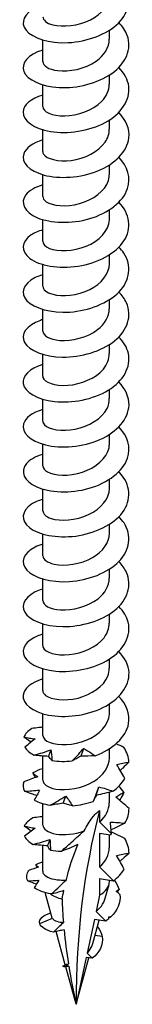
# Model space of a CAD drawing. Units: millimetres. Extents: x -21 to 50, y -257 to 0.
# Drawn here: x 43 to 48, y -257 to -210 of the extents above; entities that cross this region are included whole.
import ezdxf

# ---------------------------------------------------------------- set-up
doc = ezdxf.new("R2010")
doc.units = ezdxf.units.MM

# ---------------------------------------------------------------- blocks, each defined once
blk = doc.blocks.new('TTZNFS50x120-ISO')
for p, q in [((1.575, -3.373), (1.575, -2.947)), ((-1.575, -4.435), (-1.575, -3.407)), ((1.575, -5.496), (1.575, -5.07)), ((-1.575, -6.558), (-1.575, -5.53)), ((1.575, -7.619), (1.575, -7.193)), ((-1.575, -8.681), (-1.575, -7.653)), ((1.575, -9.742), (1.575, -9.315)), ((-1.575, -10.804), (-1.575, -9.776)), ((1.575, -11.865), (1.575, -11.438)), ((-1.575, -12.926), (-1.575, -11.899)), ((1.575, -13.988), (1.575, -13.561)), ((-1.575, -15.049), (-1.575, -14.022)), ((1.575, -16.111), (1.575, -15.684)), ((-1.575, -17.172), (-1.575, -16.145)), ((1.575, -18.234), (1.575, -17.807)), ((-1.575, -19.295), (-1.575, -18.268)), ((1.575, -20.357), (1.575, -19.93)), ((-1.575, -21.418), (-1.575, -20.39)), ((1.575, -22.479), (1.575, -22.053)), ((-1.575, -23.541), (-1.575, -22.513)), ((1.575, -24.602), (1.575, -24.176)), ((-1.575, -25.664), (-1.575, -24.636)), ((1.575, -26.725), (1.575, -26.299)), ((-1.575, -27.787), (-1.575, -26.759)), ((1.575, -28.848), (1.575, -28.421)), ((-1.575, -29.91), (-1.575, -28.882)), ((1.575, -30.971), (1.575, -30.544)), ((-1.575, -32.032), (-1.575, -31.005)), ((1.575, -33.094), (1.575, -32.667)), ((-1.575, -34.155), (-1.575, -33.128)), ((1.575, -35.217), (1.575, -34.79)), ((-1.575, -36.278), (-1.575, -35.251)), ((1.575, -37.34), (1.575, -36.913)), ((-1.575, -38.401), (-1.575, -37.252)), ((1.575, -39.463), (1.575, -38.963)), ((-1.575, -40.524), (-1.575, -39.496)), ((1.114, -39.833), (1.114, -40.371)), ((1.114, -40.371), (1.668, -40.924)), ((1.114, -40.921), (1.114, -42.494)), ((1.624, -41.001), (1.114, -40.921)), ((1.575, -41.585), (1.575, -40.993)), ((-1.575, -42.698), (-1.575, -41.483)), ((1.768, -43.146), (1.114, -42.494)), ((1.114, -43.044), (1.114, -43.83)), ((1.114, -43.044), (1.768, -43.146)), ((1.575, -43.187), (1.575, -43.116)), ((-1.12, -44.914), (-1.451, -43.711)), ((1.38, -43.967), (1.556, -43.33)), ((1.114, -43.83), (0.947, -44.603)), ((0.947, -44.603), (1.405, -45.06)), ((-1.717, -45.165), (-1.118, -44.921)), ((0.866, -44.975), (0.522, -46.571)), ((0.79, -46.112), (1.093, -45.011)), ((1.405, -45.06), (0.866, -44.975)), ((-0.513, -47.123), (-0.944, -45.554)), ((1.232, -45.782), (0.893, -45.738)), ((0.479, -46.768), (0, -48.988)), ((0, -48.988), (0.605, -46.788)), ((0.764, -46.813), (0.479, -46.768)), ((0.522, -46.571), (0.764, -46.813)), ((0, -48.988), (-0.487, -47.218))]:
    blk.add_line(p, q)
for centre, major_axis, start_param, end_param in [((32.882, -67.972), (-23.251, 40.272), 0.52439, 0.785398), ((0, -43.187), (1.575, 0), 5.497787, 6.283185), ((0, -43.187), (1.575, 0), 3.835222, 4.280934)]:
    blk.add_ellipse(centre, major_axis=major_axis, ratio=0.57735, start_param=start_param, end_param=end_param)
for points, knots in [([(-1.574, -1.768), (-1.677, -1.797), (-1.773, -1.831), (-1.862, -1.87), (-2.456, -2.133), (-2.654, -2.586), (-2.359, -2.951), (-2.059, -3.322), (-1.262, -3.579), (-0.367, -3.534), (0.518, -3.489), (1.459, -3.145), (1.997, -2.612), (2.54, -2.074), (2.647, -1.361), (2.265, -0.767), (2.141, -0.575), (1.969, -0.396), (1.762, -0.238)], [116.135083, 116.135083, 116.135083, 116.135083, 116.293508, 116.293508, 116.293508, 117.36215, 117.36215, 117.36215, 118.447945, 118.447945, 118.447945, 119.52051, 119.52051, 119.52051, 120.602941, 120.602941, 120.602941, 120.953366, 120.953366, 120.953366, 120.953366]), ([(-1.567, -2.311), (-1.563, -2.464), (-1.397, -2.617), (-1.093, -2.695), (-0.635, -2.814), (0.103, -2.746), (0.678, -2.452), (1.211, -2.178), (1.569, -1.717), (1.574, -1.25)], [117.024326, 117.024326, 117.024326, 117.024326, 117.828179, 117.828179, 117.828179, 119.039941, 119.039941, 119.039941, 120.165919, 120.165919, 120.165919, 120.165919]), ([(-1.575, -3.889), (-2.263, -4.092), (-2.616, -4.517), (-2.462, -4.902), (-2.307, -5.288), (-1.646, -5.612), (-0.802, -5.656), (0.04, -5.701), (1.03, -5.461), (1.686, -4.995), (2.355, -4.519), (2.648, -3.823), (2.418, -3.195), (2.339, -2.98), (2.201, -2.775), (2.017, -2.59)], [109.851898, 109.851898, 109.851898, 109.851898, 110.916013, 110.916013, 110.916013, 111.985175, 111.985175, 111.985175, 113.052084, 113.052084, 113.052084, 114.139599, 114.139599, 114.139599, 114.511558, 114.511558, 114.511558, 114.511558]), ([(-1.572, -4.434), (-1.566, -4.621), (-1.302, -4.805), (-0.872, -4.86), (-0.333, -4.928), (0.432, -4.776), (0.948, -4.412), (1.336, -4.139), (1.564, -3.756), (1.57, -3.373)], [110.741141, 110.741141, 110.741141, 110.741141, 111.725429, 111.725429, 111.725429, 112.958054, 112.958054, 112.958054, 113.882734, 113.882734, 113.882734, 113.882734]), ([(-1.573, -6.013), (-2.13, -6.181), (-2.486, -6.491), (-2.5, -6.811), (-2.517, -7.212), (-1.997, -7.608), (-1.202, -7.737), (-0.41, -7.866), (0.621, -7.719), (1.376, -7.31), (2.128, -6.902), (2.573, -6.245), (2.489, -5.606), (2.448, -5.289), (2.277, -4.981), (2.015, -4.713)], [103.568713, 103.568713, 103.568713, 103.568713, 104.43874, 104.43874, 104.43874, 105.52711, 105.52711, 105.52711, 106.611561, 106.611561, 106.611561, 107.692391, 107.692391, 107.692391, 108.228373, 108.228373, 108.228373, 108.228373]), ([(-1.575, -6.558), (-1.575, -6.558), (-1.575, -6.559), (-1.575, -6.56), (-1.573, -6.793), (-1.137, -7.011), (-0.534, -6.999), (0.067, -6.987), (0.793, -6.737), (1.205, -6.318), (1.441, -6.077), (1.565, -5.787), (1.567, -5.496)], [104.457956, 104.457956, 104.457956, 104.457956, 104.4616, 104.4616, 104.4616, 105.68314, 105.68314, 105.68314, 106.899771, 106.899771, 106.899771, 107.599548, 107.599548, 107.599548, 107.599548]), ([(-1.57, -8.137), (-2.045, -8.28), (-2.38, -8.522), (-2.472, -8.791), (-2.605, -9.18), (-2.222, -9.604), (-1.51, -9.794), (-0.799, -9.985), (0.211, -9.93), (1.025, -9.599), (1.837, -9.267), (2.422, -8.668), (2.492, -8.035), (2.539, -7.616), (2.359, -7.191), (2.016, -6.834)], [97.285527, 97.285527, 97.285527, 97.285527, 98.025229, 98.025229, 98.025229, 99.097185, 99.097185, 99.097185, 100.167839, 100.167839, 100.167839, 101.237257, 101.237257, 101.237257, 101.945187, 101.945187, 101.945187, 101.945187]), ([(-1.572, -8.681), (-1.574, -8.724), (-1.562, -8.766), (-1.536, -8.807), (-1.395, -9.027), (-0.851, -9.182), (-0.226, -9.099), (0.398, -9.016), (1.062, -8.692), (1.372, -8.24), (1.504, -8.046), (1.568, -7.833), (1.567, -7.619)], [98.17477, 98.17477, 98.17477, 98.17477, 98.398664, 98.398664, 98.398664, 99.601358, 99.601358, 99.601358, 100.802445, 100.802445, 100.802445, 101.316363, 101.316363, 101.316363, 101.316363]), ([(-1.569, -10.262), (-1.931, -10.369), (-2.215, -10.531), (-2.366, -10.723), (-2.657, -11.093), (-2.441, -11.552), (-1.826, -11.81), (-1.211, -12.068), (-0.225, -12.11), (0.644, -11.854), (1.512, -11.599), (2.226, -11.054), (2.433, -10.428), (2.598, -9.928), (2.434, -9.39), (2.019, -8.956)], [91.002342, 91.002342, 91.002342, 91.002342, 91.56237, 91.56237, 91.56237, 92.643565, 92.643565, 92.643565, 93.723045, 93.723045, 93.723045, 94.800882, 94.800882, 94.800882, 95.662002, 95.662002, 95.662002, 95.662002]), ([(-1.567, -10.804), (-1.569, -10.893), (-1.517, -10.981), (-1.407, -11.055), (-1.121, -11.246), (-0.464, -11.316), (0.169, -11.141), (0.801, -10.965), (1.366, -10.547), (1.525, -10.055), (1.558, -9.953), (1.573, -9.848), (1.571, -9.743)], [91.891585, 91.891585, 91.891585, 91.891585, 92.357776, 92.357776, 92.357776, 93.569934, 93.569934, 93.569934, 94.780002, 94.780002, 94.780002, 95.033178, 95.033178, 95.033178, 95.033178]), ([(-1.572, -12.384), (-1.786, -12.446), (-1.973, -12.527), (-2.119, -12.624), (-2.59, -12.939), (-2.617, -13.402), (-2.186, -13.731), (-1.739, -14.071), (-0.82, -14.245), (0.099, -14.099), (1.006, -13.956), (1.871, -13.503), (2.26, -12.907), (2.641, -12.321), (2.545, -11.616), (2.022, -11.078)], [84.719157, 84.719157, 84.719157, 84.719157, 85.049026, 85.049026, 85.049026, 86.115247, 86.115247, 86.115247, 87.218978, 87.218978, 87.218978, 88.307768, 88.307768, 88.307768, 89.378817, 89.378817, 89.378817, 89.378817]), ([(-1.566, -12.926), (-1.565, -13.051), (-1.459, -13.175), (-1.25, -13.259), (-0.86, -13.415), (-0.137, -13.409), (0.476, -13.159), (1.087, -12.909), (1.547, -12.425), (1.574, -11.918), (1.575, -11.9), (1.575, -11.883), (1.575, -11.865)], [85.6084, 85.6084, 85.6084, 85.6084, 86.262044, 86.262044, 86.262044, 87.486204, 87.486204, 87.486204, 88.707749, 88.707749, 88.707749, 88.749992, 88.749992, 88.749992, 88.749992]), ([(-1.574, -14.505), (-1.707, -14.543), (-1.828, -14.589), (-1.936, -14.642), (-2.5, -14.921), (-2.652, -15.379), (-2.317, -15.736), (-1.983, -16.092), (-1.177, -16.327), (-0.292, -16.267), (0.592, -16.206), (1.518, -15.849), (2.035, -15.31), (2.552, -14.772), (2.639, -14.069), (2.253, -13.486), (2.188, -13.387), (2.11, -13.292), (2.02, -13.202)], [78.435971, 78.435971, 78.435971, 78.435971, 78.640276, 78.640276, 78.640276, 79.709841, 79.709841, 79.709841, 80.778808, 80.778808, 80.778808, 81.847195, 81.847195, 81.847195, 82.915016, 82.915016, 82.915016, 83.095632, 83.095632, 83.095632, 83.095632]), ([(-1.568, -15.049), (-1.564, -15.199), (-1.401, -15.35), (-1.104, -15.43), (-0.654, -15.549), (0.072, -15.489), (0.647, -15.205), (1.196, -14.933), (1.569, -14.463), (1.574, -13.988)], [79.325215, 79.325215, 79.325215, 79.325215, 80.119531, 80.119531, 80.119531, 81.319136, 81.319136, 81.319136, 82.466807, 82.466807, 82.466807, 82.466807]), ([(-1.575, -16.627), (-1.612, -16.637), (-1.647, -16.649), (-1.682, -16.661), (-2.344, -16.887), (-2.641, -17.329), (-2.428, -17.71), (-2.215, -18.09), (-1.5, -18.389), (-0.636, -18.399), (0.228, -18.41), (1.207, -18.127), (1.819, -17.631), (2.432, -17.135), (2.654, -16.442), (2.376, -15.831), (2.295, -15.652), (2.173, -15.483), (2.018, -15.327)], [72.152786, 72.152786, 72.152786, 72.152786, 72.209422, 72.209422, 72.209422, 73.282916, 73.282916, 73.282916, 74.355714, 74.355714, 74.355714, 75.427832, 75.427832, 75.427832, 76.499288, 76.499288, 76.499288, 76.812446, 76.812446, 76.812446, 76.812446]), ([(-1.574, -17.172), (-1.568, -17.374), (-1.25, -17.572), (-0.759, -17.608), (-0.206, -17.648), (0.532, -17.471), (1.015, -17.1), (1.365, -16.832), (1.564, -16.471), (1.57, -16.11)], [73.042029, 73.042029, 73.042029, 73.042029, 74.109854, 74.109854, 74.109854, 75.31342, 75.31342, 75.31342, 76.183622, 76.183622, 76.183622, 76.183622]), ([(-1.574, -18.75), (-2.191, -18.935), (-2.551, -19.297), (-2.494, -19.65), (-2.429, -20.045), (-1.842, -20.408), (-1.023, -20.499), (-0.204, -20.589), (0.811, -20.399), (1.523, -19.963), (2.234, -19.526), (2.611, -18.857), (2.468, -18.225), (2.406, -17.949), (2.246, -17.685), (2.015, -17.45)], [65.869601, 65.869601, 65.869601, 65.869601, 66.830913, 66.830913, 66.830913, 67.908144, 67.908144, 67.908144, 68.984593, 68.984593, 68.984593, 70.060277, 70.060277, 70.060277, 70.529261, 70.529261, 70.529261, 70.529261]), ([(-1.574, -19.295), (-1.575, -19.316), (-1.572, -19.337), (-1.565, -19.358), (-1.495, -19.586), (-1.006, -19.775), (-0.391, -19.73), (0.223, -19.685), (0.922, -19.4), (1.288, -18.965), (1.473, -18.743), (1.566, -18.489), (1.567, -18.234)], [66.758844, 66.758844, 66.758844, 66.758844, 66.86951, 66.86951, 66.86951, 68.078609, 68.078609, 68.078609, 69.286727, 69.286727, 69.286727, 69.900437, 69.900437, 69.900437, 69.900437]), ([(-1.57, -20.875), (-2.06, -21.022), (-2.401, -21.276), (-2.48, -21.555), (-2.593, -21.949), (-2.178, -22.371), (-1.44, -22.549), (-0.704, -22.727), (0.322, -22.649), (1.126, -22.293), (1.93, -21.937), (2.479, -21.314), (2.499, -20.672), (2.512, -20.285), (2.332, -19.9), (2.015, -19.572)], [59.586415, 59.586415, 59.586415, 59.586415, 60.350127, 60.350127, 60.350127, 61.432419, 61.432419, 61.432419, 62.513822, 62.513822, 62.513822, 63.594356, 63.594356, 63.594356, 64.246076, 64.246076, 64.246076, 64.246076]), ([(-1.57, -21.419), (-1.572, -21.482), (-1.546, -21.545), (-1.489, -21.603), (-1.28, -21.814), (-0.675, -21.932), (-0.037, -21.804), (0.6, -21.676), (1.225, -21.302), (1.462, -20.824), (1.536, -20.673), (1.571, -20.515), (1.569, -20.357)], [60.475659, 60.475659, 60.475659, 60.475659, 60.808398, 60.808398, 60.808398, 62.022786, 62.022786, 62.022786, 63.236066, 63.236066, 63.236066, 63.617251, 63.617251, 63.617251, 63.617251]), ([(-1.569, -22.999), (-1.915, -23.101), (-2.189, -23.253), (-2.343, -23.433), (-2.659, -23.801), (-2.465, -24.267), (-1.859, -24.533), (-1.254, -24.8), (-0.263, -24.851), (0.615, -24.6), (1.492, -24.349), (2.219, -23.802), (2.431, -23.172), (2.599, -22.67), (2.436, -22.129), (2.018, -21.694)], [53.30323, 53.30323, 53.30323, 53.30323, 53.836685, 53.836685, 53.836685, 54.924696, 54.924696, 54.924696, 56.011708, 56.011708, 56.011708, 57.097737, 57.097737, 57.097737, 57.96289, 57.96289, 57.96289, 57.96289]), ([(-1.566, -23.541), (-1.567, -23.644), (-1.496, -23.747), (-1.35, -23.827), (-1.019, -24.006), (-0.33, -24.046), (0.299, -23.838), (0.928, -23.631), (1.452, -23.181), (1.555, -22.679), (1.568, -22.613), (1.574, -22.546), (1.573, -22.48)], [54.192473, 54.192473, 54.192473, 54.192473, 54.734068, 54.734068, 54.734068, 55.954373, 55.954373, 55.954373, 57.173439, 57.173439, 57.173439, 57.334066, 57.334066, 57.334066, 57.334066]), ([(-1.572, -25.121), (-1.78, -25.181), (-1.962, -25.259), (-2.106, -25.353), (-2.585, -25.665), (-2.621, -26.129), (-2.197, -26.459), (-1.773, -26.79), (-0.906, -26.97), (-0.018, -26.854), (0.88, -26.736), (1.762, -26.315), (2.193, -25.74), (2.636, -25.148), (2.58, -24.412), (2.054, -23.85), (2.044, -23.838), (2.033, -23.827), (2.022, -23.816)], [47.020045, 47.020045, 47.020045, 47.020045, 47.340255, 47.340255, 47.340255, 48.406795, 48.406795, 48.406795, 49.473077, 49.473077, 49.473077, 50.549808, 50.549808, 50.549808, 51.657384, 51.657384, 51.657384, 51.679705, 51.679705, 51.679705, 51.679705]), ([(-1.567, -25.663), (-1.564, -25.802), (-1.429, -25.941), (-1.174, -26.024), (-0.744, -26.162), (-0.003, -26.123), (0.593, -25.845), (1.169, -25.576), (1.574, -25.095), (1.575, -24.602)], [47.909288, 47.909288, 47.909288, 47.909288, 48.639372, 48.639372, 48.639372, 49.866255, 49.866255, 49.866255, 51.050881, 51.050881, 51.050881, 51.050881]), ([(-1.574, -27.243), (-1.703, -27.28), (-1.822, -27.324), (-1.927, -27.375), (-2.494, -27.651), (-2.652, -28.109), (-2.324, -28.466), (-1.996, -28.823), (-1.196, -29.061), (-0.313, -29.005), (0.57, -28.949), (1.499, -28.597), (2.022, -28.061), (2.545, -27.526), (2.641, -26.824), (2.263, -26.239), (2.196, -26.135), (2.114, -26.035), (2.02, -25.94)], [40.73686, 40.73686, 40.73686, 40.73686, 40.935381, 40.935381, 40.935381, 42.003551, 42.003551, 42.003551, 43.071439, 43.071439, 43.071439, 44.139049, 44.139049, 44.139049, 45.206386, 45.206386, 45.206386, 45.39652, 45.39652, 45.39652, 45.39652]), ([(-1.568, -27.786), (-1.562, -27.948), (-1.371, -28.111), (-1.031, -28.184), (-0.541, -28.29), (0.221, -28.194), (0.783, -27.869), (1.262, -27.592), (1.566, -27.16), (1.573, -26.725)], [41.626103, 41.626103, 41.626103, 41.626103, 42.483302, 42.483302, 42.483302, 43.717502, 43.717502, 43.717502, 44.767695, 44.767695, 44.767695, 44.767695]), ([(-1.575, -29.364), (-1.618, -29.377), (-1.66, -29.39), (-1.701, -29.404), (-2.354, -29.634), (-2.642, -30.076), (-2.424, -30.454), (-2.206, -30.833), (-1.491, -31.128), (-0.628, -31.137), (0.235, -31.145), (1.209, -30.863), (1.82, -30.368), (2.431, -29.873), (2.653, -29.181), (2.378, -28.572), (2.297, -28.392), (2.174, -28.221), (2.018, -28.064)], [34.453674, 34.453674, 34.453674, 34.453674, 34.520226, 34.520226, 34.520226, 35.590169, 35.590169, 35.590169, 36.659807, 36.659807, 36.659807, 37.729143, 37.729143, 37.729143, 38.798181, 38.798181, 38.798181, 39.113334, 39.113334, 39.113334, 39.113334]), ([(-1.574, -29.909), (-1.569, -30.115), (-1.237, -30.317), (-0.731, -30.347), (-0.173, -30.381), (0.561, -30.196), (1.036, -29.821), (1.373, -29.555), (1.564, -29.201), (1.57, -28.847)], [35.342917, 35.342917, 35.342917, 35.342917, 36.430969, 36.430969, 36.430969, 37.631311, 37.631311, 37.631311, 38.48451, 38.48451, 38.48451, 38.48451]), ([(-1.574, -31.487), (-2.214, -31.678), (-2.574, -32.06), (-2.486, -32.424), (-2.391, -32.816), (-1.783, -33.166), (-0.958, -33.243), (-0.133, -33.32), (0.873, -33.116), (1.568, -32.672), (2.263, -32.228), (2.619, -31.558), (2.46, -30.93), (2.394, -30.666), (2.238, -30.413), (2.016, -30.187)], [28.170489, 28.170489, 28.170489, 28.170489, 29.16578, 29.16578, 29.16578, 30.237313, 30.237313, 30.237313, 31.30852, 31.30852, 31.30852, 32.379405, 32.379405, 32.379405, 32.830149, 32.830149, 32.830149, 32.830149]), ([(-1.573, -32.033), (-1.574, -32.063), (-1.568, -32.094), (-1.555, -32.124), (-1.453, -32.348), (-0.942, -32.522), (-0.324, -32.462), (0.294, -32.401), (0.978, -32.102), (1.321, -31.66), (1.486, -31.449), (1.567, -31.21), (1.567, -30.971)], [29.059732, 29.059732, 29.059732, 29.059732, 29.220702, 29.220702, 29.220702, 30.423419, 30.423419, 30.423419, 31.625727, 31.625727, 31.625727, 32.201325, 32.201325, 32.201325, 32.201325]), ([(-1.572, -33.611), (-2.111, -33.774), (-2.464, -34.068), (-2.497, -34.378), (-2.539, -34.773), (-2.06, -35.172), (-1.294, -35.318), (-0.529, -35.465), (0.489, -35.348), (1.262, -34.967), (2.033, -34.586), (2.527, -33.95), (2.499, -33.313), (2.483, -32.959), (2.307, -32.61), (2.015, -32.31)], [21.887304, 21.887304, 21.887304, 21.887304, 22.729497, 22.729497, 22.729497, 23.803074, 23.803074, 23.803074, 24.876301, 24.876301, 24.876301, 25.949181, 25.949181, 25.949181, 26.546964, 26.546964, 26.546964, 26.546964]), ([(-1.568, -34.156), (-1.57, -34.236), (-1.527, -34.317), (-1.435, -34.386), (-1.175, -34.583), (-0.54, -34.67), (0.092, -34.513), (0.723, -34.356), (1.309, -33.957), (1.501, -33.474), (1.55, -33.35), (1.572, -33.222), (1.57, -33.095)], [22.776547, 22.776547, 22.776547, 22.776547, 23.200751, 23.200751, 23.200751, 24.405609, 24.405609, 24.405609, 25.610027, 25.610027, 25.610027, 25.918139, 25.918139, 25.918139, 25.918139]), ([(0.898, -37.245), (1.734, -36.938), (2.365, -36.354), (2.479, -35.72), (2.56, -35.273), (2.383, -34.813), (2.016, -34.432)], [18.431589, 18.431589, 18.431589, 18.431589, 19.506614, 19.506614, 19.506614, 20.263778, 20.263778, 20.263778, 20.263778]), ([(-1.567, -36.278), (-1.565, -36.406), (-1.451, -36.535), (-1.228, -36.619), (-0.832, -36.768), (-0.119, -36.756), (0.484, -36.507), (1.087, -36.259), (1.54, -35.782), (1.573, -35.281), (1.574, -35.26), (1.575, -35.238), (1.575, -35.217)], [16.493361, 16.493361, 16.493361, 16.493361, 17.169655, 17.169655, 17.169655, 18.376802, 18.376802, 18.376802, 19.583479, 19.583479, 19.583479, 19.634954, 19.634954, 19.634954, 19.634954]), ([(-1.575, -35.887), (-1.632, -35.894), (-1.688, -35.901), (-1.86, -35.923), (-1.975, -35.939), (-2.089, -35.957)], [0.01817138, 0.01817138, 0.01817138, 0.01817138, 0.03532316, 0.03532316, 0.07060091, 0.07060091, 0.07060091, 0.07060091]), ([(-2.459, -36.354), (-2.376, -36.372), (-2.29, -36.388), (-2.114, -36.418), (-2.024, -36.431), (-1.932, -36.443)], [0, 0, 0, 0, 0.04248962, 0.04248962, 0.08507811, 0.08507811, 0.08507811, 0.08507811]), ([(-2.124, -36.595), (-2.147, -36.578), (-2.171, -36.561), (-2.282, -36.482), (-2.37, -36.418), (-2.459, -36.354)], [0.02554099, 0.02554099, 0.02554099, 0.02554099, 0.03532316, 0.03532316, 0.07060091, 0.07060091, 0.07060091, 0.07060091]), ([(-1.932, -36.443), (-2.011, -36.504), (-2.091, -36.568), (-2.252, -36.699), (-2.334, -36.767), (-2.417, -36.834)], [0, 0, 0, 0, 0.03532316, 0.03532316, 0.07060091, 0.07060091, 0.07060091, 0.07060091]), ([(-1.977, -37.214), (-1.845, -37.176), (-1.713, -37.136), (-1.449, -37.053), (-1.316, -37.009), (-1.185, -36.963)], [0, 0, 0, 0, 0.04248962, 0.04248962, 0.08507811, 0.08507811, 0.08507811, 0.08507811]), ([(-1.287, -37.271), (-1.404, -37.266), (-1.52, -37.257), (-1.749, -37.238), (-1.864, -37.226), (-1.977, -37.214)], [0, 0, 0, 0, 0.03532316, 0.03532316, 0.07060091, 0.07060091, 0.07060091, 0.07060091]), ([(-1.185, -36.963), (-1.173, -37.041), (-1.163, -37.123), (-1.147, -37.292), (-1.141, -37.379), (-1.138, -37.467)], [0, 0, 0, 0, 0.03532316, 0.03532316, 0.07060091, 0.07060091, 0.07060091, 0.07060091]), ([(-0.18, -37.486), (-0.076, -37.379), (0.025, -37.27), (0.201, -37.072), (0.277, -36.983), (0.351, -36.894)], [-0.09377796, -0.09377796, -0.09377796, -0.09377796, -0.04623238, -0.04623238, -0.00870043, -0.00870043, -0.00870043, -0.00870043]), ([(0.351, -36.894), (0.415, -36.928), (0.478, -36.965), (0.663, -37.077), (0.782, -37.159), (0.898, -37.245)], [-0.07612486, -0.07612486, -0.07612486, -0.07612486, -0.05219065, -0.05219065, -0.00541239, -0.00541239, -0.00541239, -0.00541239]), ([(-1.571, -38.4), (-1.564, -38.574), (-1.34, -38.747), (-0.959, -38.813), (-0.455, -38.9), (0.291, -38.785), (0.83, -38.455), (1.283, -38.179), (1.566, -37.76), (1.573, -37.339)], [10.210176, 10.210176, 10.210176, 10.210176, 11.126661, 11.126661, 11.126661, 12.336249, 12.336249, 12.336249, 13.351769, 13.351769, 13.351769, 13.351769]), ([(-1.138, -37.467), (-1.169, -37.434), (-1.196, -37.402), (-1.246, -37.336), (-1.268, -37.304), (-1.287, -37.271)], [0, 0, 0, 0, 0.04248962, 0.04248962, 0.08507811, 0.08507811, 0.08507811, 0.08507811]), ([(0.219, -37.263), (0.149, -37.305), (0.08, -37.345), (-0.053, -37.419), (-0.118, -37.453), (-0.18, -37.486)], [0, 0, 0, 0, 0.03532316, 0.03532316, 0.07060091, 0.07060091, 0.07060091, 0.07060091]), ([(1.917, -37.659), (2.013, -37.631), (2.109, -37.608), (2.302, -37.57), (2.4, -37.555), (2.498, -37.544)], [0, 0, 0, 0, 0.03532316, 0.03532316, 0.07060091, 0.07060091, 0.07060091, 0.07060091]), ([(2.303, -38.311), (2.244, -38.201), (2.182, -38.092), (2.053, -37.875), (1.986, -37.766), (1.917, -37.659)], [0, 0, 0, 0, 0.04248962, 0.04248962, 0.08507811, 0.08507811, 0.08507811, 0.08507811]), ([(2.498, -37.544), (2.401, -37.637), (2.302, -37.729), (2.162, -37.856), (2.123, -37.891), (2.084, -37.926)], [0, 0, 0, 0, 0.04248962, 0.04248962, 0.05893479, 0.05893479, 0.05893479, 0.05893479]), ([(-2.038, -38.049), (-2.005, -38.081), (-1.97, -38.113), (-1.895, -38.175), (-1.854, -38.205), (-1.811, -38.234)], [0, 0, 0, 0, 0.04248962, 0.04248962, 0.08507811, 0.08507811, 0.08507811, 0.08507811]), ([(-1.811, -38.234), (-1.919, -38.271), (-2.027, -38.311), (-2.243, -38.394), (-2.352, -38.437), (-2.46, -38.48)], [0, 0, 0, 0, 0.03532316, 0.03532316, 0.07060091, 0.07060091, 0.07060091, 0.07060091]), ([(-2.439, -38.919), (-2.322, -38.913), (-2.203, -38.905), (-1.964, -38.886), (-1.844, -38.874), (-1.722, -38.861)], [0, 0, 0, 0, 0.04248962, 0.04248962, 0.08507811, 0.08507811, 0.08507811, 0.08507811]), ([(-1.858, -39.124), (-1.941, -39.096), (-2.025, -39.068), (-2.218, -39), (-2.329, -38.959), (-2.439, -38.919)], [0.00842795, 0.00842795, 0.00842795, 0.00842795, 0.03532316, 0.03532316, 0.07060091, 0.07060091, 0.07060091, 0.07060091]), ([(-1.722, -38.861), (-1.76, -38.936), (-1.8, -39.014), (-1.884, -39.174), (-1.927, -39.256), (-1.973, -39.339)], [0, 0, 0, 0, 0.03532316, 0.03532316, 0.07060091, 0.07060091, 0.07060091, 0.07060091]), ([(0.813, -39.398), (0.861, -39.286), (0.907, -39.172), (0.993, -38.944), (1.033, -38.829), (1.07, -38.713)], [0, 0, 0, 0, 0.04248962, 0.04248962, 0.08507811, 0.08507811, 0.08507811, 0.08507811]), ([(1.741, -38.92), (1.61, -38.955), (1.479, -38.988), (1.217, -39.051), (1.087, -39.082), (0.957, -39.111)], [0, 0, 0, 0, 0.04248962, 0.04248962, 0.08507811, 0.08507811, 0.08507811, 0.08507811]), ([(1.07, -38.713), (1.184, -38.739), (1.298, -38.77), (1.521, -38.84), (1.632, -38.879), (1.741, -38.92)], [0, 0, 0, 0, 0.03532316, 0.03532316, 0.07060091, 0.07060091, 0.07060091, 0.07060091]), ([(1.874, -39.198), (1.935, -39.152), (1.998, -39.11), (2.126, -39.034), (2.192, -39), (2.259, -38.969)], [0, 0, 0, 0, 0.03532316, 0.03532316, 0.07060091, 0.07060091, 0.07060091, 0.07060091]), ([(2.259, -38.969), (2.205, -39.08), (2.148, -39.191), (2.08, -39.318), (2.071, -39.335), (2.061, -39.352)], [0, 0, 0, 0, 0.04248962, 0.04248962, 0.04899674, 0.04899674, 0.04899674, 0.04899674]), ([(-1.218, -39.578), (-1.094, -39.51), (-0.971, -39.44), (-0.728, -39.296), (-0.607, -39.222), (-0.488, -39.147)], [0, 0, 0, 0, 0.04248962, 0.04248962, 0.08507811, 0.08507811, 0.08507811, 0.08507811]), ([(-0.616, -39.482), (-0.719, -39.503), (-0.821, -39.52), (-1.022, -39.551), (-1.121, -39.565), (-1.218, -39.578)], [0, 0, 0, 0, 0.03532316, 0.03532316, 0.07060091, 0.07060091, 0.07060091, 0.07060091]), ([(-0.173, -39.609), (-0.252, -39.589), (-0.328, -39.568), (-0.476, -39.526), (-0.547, -39.505), (-0.616, -39.482)], [0, 0, 0, 0, 0.04248962, 0.04248962, 0.08507811, 0.08507811, 0.08507811, 0.08507811]), ([(-0.488, -39.147), (-0.431, -39.217), (-0.377, -39.291), (-0.272, -39.446), (-0.221, -39.526), (-0.173, -39.609)], [0, 0, 0, 0, 0.03532316, 0.03532316, 0.07060091, 0.07060091, 0.07060091, 0.07060091]), ([(0.957, -39.111), (0.929, -39.165), (0.902, -39.216), (0.854, -39.311), (0.832, -39.356), (0.813, -39.398)], [0, 0, 0, 0, 0.03532316, 0.03532316, 0.07060091, 0.07060091, 0.07060091, 0.07060091]), ([(2.5, -39.731), (2.399, -39.64), (2.296, -39.55), (2.088, -39.373), (1.981, -39.285), (1.874, -39.198)], [0, 0, 0, 0, 0.04248962, 0.04248962, 0.08507811, 0.08507811, 0.08507811, 0.08507811]), ([(0.378, -40.794), (0.438, -40.679), (0.503, -40.564), (0.626, -40.365), (0.701, -40.254), (0.821, -40.1), (0.877, -40.033), (0.966, -39.945), (0.996, -39.918), (1.056, -39.87), (1.085, -39.849), (1.114, -39.833)], [2.2443259, 2.2443259, 2.2443259, 2.2443259, 2.2838569, 2.2838569, 2.3187578, 2.3187578, 2.3427495, 2.3427495, 2.3547454, 2.3547454, 2.3667413, 2.3667413, 2.3667413, 2.3667413]), ([(-1.575, -40.119), (-1.616, -40.123), (-1.657, -40.127), (-1.813, -40.144), (-1.928, -40.159), (-2.041, -40.174)], [0.02285006, 0.02285006, 0.02285006, 0.02285006, 0.03532316, 0.03532316, 0.07060091, 0.07060091, 0.07060091, 0.07060091]), ([(1.618, -40.382), (1.733, -40.381), (1.848, -40.385), (2.077, -40.402), (2.192, -40.414), (2.306, -40.43)], [0, 0, 0, 0, 0.03532316, 0.03532316, 0.07060091, 0.07060091, 0.07060091, 0.07060091]), ([(1.668, -40.924), (1.665, -40.862), (1.661, -40.8), (1.646, -40.619), (1.634, -40.501), (1.618, -40.382)], [0.02008731, 0.02008731, 0.02008731, 0.02008731, 0.04248962, 0.04248962, 0.08507811, 0.08507811, 0.08507811, 0.08507811]), ([(2.306, -40.43), (2.18, -40.494), (2.053, -40.558), (1.836, -40.663), (1.747, -40.706), (1.657, -40.749)], [0, 0, 0, 0, 0.04248962, 0.04248962, 0.0723375, 0.0723375, 0.0723375, 0.0723375]), ([(-2.443, -40.564), (-2.363, -40.583), (-2.28, -40.601), (-2.112, -40.634), (-2.025, -40.649), (-1.936, -40.662)], [0, 0, 0, 0, 0.04248962, 0.04248962, 0.08507811, 0.08507811, 0.08507811, 0.08507811]), ([(-2.126, -40.804), (-2.146, -40.789), (-2.166, -40.774), (-2.271, -40.695), (-2.356, -40.63), (-2.443, -40.564)], [0.02677002, 0.02677002, 0.02677002, 0.02677002, 0.03532316, 0.03532316, 0.07060091, 0.07060091, 0.07060091, 0.07060091]), ([(-1.936, -40.662), (-2.018, -40.722), (-2.1, -40.785), (-2.267, -40.913), (-2.352, -40.978), (-2.437, -41.044)], [0, 0, 0, 0, 0.03532316, 0.03532316, 0.07060091, 0.07060091, 0.07060091, 0.07060091]), ([(-1.57, -40.523), (-1.564, -40.699), (-1.332, -40.875), (-0.94, -40.939), (-0.569, -40.999), (-0.072, -40.958), (0.378, -40.794)], [3.926991, 3.926991, 3.926991, 3.926991, 4.857968, 4.857968, 4.857968, 5.739878, 5.739878, 5.739878, 5.739878]), ([(-0.685, -41.75), (-0.53, -41.611), (-0.384, -41.48), (0.024, -41.112), (0.197, -40.955), (0.378, -40.794)], [-0.1232036, -0.1232036, -0.1232036, -0.1232036, -0.0754221, -0.0754221, 0, 0, 0, 0]), ([(1.668, -40.924), (1.667, -40.926), (1.667, -40.927), (1.651, -40.952), (1.637, -40.976), (1.624, -41.001)], [-0.02233462, -0.02233462, -0.02233462, -0.02233462, -0.02155306, -0.02155306, -0.00830625, -0.00830625, -0.00830625, -0.00830625]), ([(2.296, -41.152), (2.17, -41.088), (2.043, -41.025), (1.831, -40.923), (1.748, -40.884), (1.663, -40.845)], [0, 0, 0, 0, 0.04248962, 0.04248962, 0.0703147, 0.0703147, 0.0703147, 0.0703147]), ([(-2.027, -41.432), (-1.895, -41.397), (-1.763, -41.36), (-1.499, -41.281), (-1.367, -41.24), (-1.235, -41.196)], [0, 0, 0, 0, 0.04248962, 0.04248962, 0.08507811, 0.08507811, 0.08507811, 0.08507811]), ([(-1.235, -41.196), (-1.227, -41.275), (-1.221, -41.357), (-1.213, -41.526), (-1.211, -41.613), (-1.212, -41.702)], [0, 0, 0, 0, 0.03532316, 0.03532316, 0.07060091, 0.07060091, 0.07060091, 0.07060091]), ([(-1.335, -41.503), (-1.452, -41.495), (-1.568, -41.484), (-1.799, -41.46), (-1.913, -41.447), (-2.027, -41.432)], [0, 0, 0, 0, 0.03532316, 0.03532316, 0.07060091, 0.07060091, 0.07060091, 0.07060091]), ([(-1.212, -41.702), (-1.238, -41.668), (-1.262, -41.635), (-1.303, -41.569), (-1.321, -41.536), (-1.335, -41.503), (-1.335, -41.503), (-1.335, -41.503)], [0, 0, 0, 0, 0.04248962, 0.04248962, 0.08504641, 0.08504641, 0.08507811, 0.08507811, 0.08507811, 0.08507811]), ([(0.081, -41.434), (-0.059, -41.508), (-0.199, -41.569), (-0.449, -41.669), (-0.57, -41.712), (-0.685, -41.75)], [-0.1128129, -0.1128129, -0.1128129, -0.1128129, -0.0535884, -0.0535884, 0, 0, 0, 0]), ([(-0.459, -43.109), (-0.458, -43.105), (-0.457, -43.1), (-0.327, -42.582), (-0.145, -41.982), (0.081, -41.434)], [1.964285, 1.964285, 1.964285, 1.964285, 1.9661852, 1.9661852, 2.1670399, 2.1670399, 2.1670399, 2.1670399]), ([(1.907, -41.953), (2.004, -41.927), (2.103, -41.906), (2.3, -41.872), (2.4, -41.859), (2.5, -41.849)], [0, 0, 0, 0, 0.03532316, 0.03532316, 0.07060091, 0.07060091, 0.07060091, 0.07060091]), ([(2.5, -41.849), (2.4, -41.941), (2.298, -42.031), (2.152, -42.157), (2.11, -42.193), (2.067, -42.229)], [0, 0, 0, 0, 0.04248962, 0.04248962, 0.05985771, 0.05985771, 0.05985771, 0.05985771]), ([(2.269, -42.613), (2.214, -42.502), (2.156, -42.391), (2.035, -42.171), (1.972, -42.062), (1.907, -41.953)], [0, 0, 0, 0, 0.04248962, 0.04248962, 0.08507811, 0.08507811, 0.08507811, 0.08507811]), ([(-1.575, -42.698), (-1.575, -42.745), (-1.558, -42.792), (-1.469, -42.907), (-1.374, -42.97), (-1.112, -43.067), (-0.949, -43.1), (-0.666, -43.116), (-0.564, -43.116), (-0.459, -43.109)], [0.2232338, 0.2232338, 0.2232338, 0.2232338, 0.2654096, 0.2654096, 0.331762, 0.331762, 0.3981144, 0.3981144, 0.4324322, 0.4324322, 0.4324322, 0.4324322]), ([(-1.116, -43.737), (-1.005, -43.633), (-0.893, -43.527), (-0.676, -43.32), (-0.567, -43.215), (-0.459, -43.109)], [-0.10399828, -0.10399828, -0.10399828, -0.10399828, -0.05643099, -0.05643099, -0.01010607, -0.01010607, -0.01010607, -0.01010607]), ([(-0.577, -43.614), (-0.666, -43.643), (-0.757, -43.669), (-0.93, -43.718), (-1.02, -43.742), (-1.108, -43.765)], [-0.08833686, -0.08833686, -0.08833686, -0.08833686, -0.04881474, -0.04881474, -0.00808467, -0.00808467, -0.00808467, -0.00808467]), ([(0.947, -44.603), (1.042, -44.523), (1.125, -44.436), (1.282, -44.224), (1.344, -44.098), (1.38, -43.967)], [0.28557603, 0.28557603, 0.28557603, 0.28557603, 0.32521892, 0.32521892, 0.37567857, 0.37567857, 0.37567857, 0.37567857]), ([(-1.118, -44.921), (-1.102, -44.964), (-1.053, -45.006), (-0.893, -45.075), (-0.783, -45.1), (-0.634, -45.112), (-0.617, -45.113), (-0.6, -45.114)], [0, 0, 0, 0, 0.0509902, 0.0509902, 0.1032576, 0.1032576, 0.1099611, 0.1099611, 0.1099611, 0.1099611]), ([(-1.069, -45.582), (-0.986, -45.501), (-0.9, -45.417), (-0.745, -45.262), (-0.672, -45.188), (-0.6, -45.114)], [-0.07401893, -0.07401893, -0.07401893, -0.07401893, -0.03714211, -0.03714211, -0.00548806, -0.00548806, -0.00548806, -0.00548806]), ([(-0.569, -45.462), (-0.646, -45.483), (-0.727, -45.503), (-0.889, -45.542), (-0.982, -45.563), (-1.069, -45.582)], [-0.07459109, -0.07459109, -0.07459109, -0.07459109, -0.0408336, -0.0408336, 0, 0, 0, 0]), ([(0.522, -46.571), (0.531, -46.561), (0.541, -46.551), (0.637, -46.442), (0.707, -46.335), (0.768, -46.185), (0.781, -46.149), (0.79, -46.112)], [0.10855908, 0.10855908, 0.10855908, 0.10855908, 0.11277202, 0.11277202, 0.15248662, 0.15248662, 0.16480549, 0.16480549, 0.16480549, 0.16480549]), ([(-0.504, -47.221), (-0.478, -47.195), (-0.453, -47.168), (-0.406, -47.117), (-0.384, -47.094), (-0.362, -47.07)], [-0.02303676, -0.02303676, -0.02303676, -0.02303676, -0.01149233, -0.01149233, -0.00160145, -0.00160145, -0.00160145, -0.00160145]), ([(-0.344, -47.185), (-0.368, -47.191), (-0.393, -47.197), (-0.446, -47.209), (-0.475, -47.215), (-0.504, -47.221)], [-0.02391514, -0.02391514, -0.02391514, -0.02391514, -0.01304803, -0.01304803, 0, 0, 0, 0]), ([(-0.499, -47.115), (-0.489, -47.109), (-0.475, -47.104), (-0.432, -47.09), (-0.4, -47.081), (-0.362, -47.07)], [0.06706312, 0.06706312, 0.06706312, 0.06706312, 0.08394633, 0.08394633, 0.10512517, 0.10512517, 0.10512517, 0.10512517])]:
    blk.add_open_spline(points, degree=3, knots=knots)
for points in [[(-2.089, -35.957), (-2.272, -36.072), (-2.399, -36.21), (-2.459, -36.354)], [(2.261, -36.85), (2.139, -36.791), (2.015, -36.733), (1.891, -36.676)], [(-2.417, -36.834), (-2.332, -36.976), (-2.181, -37.107), (-1.977, -37.214)], [(-1.287, -37.271), (-1.254, -37.169), (-1.22, -37.066), (-1.185, -36.963)], [(0.351, -36.894), (0.307, -37.018), (0.263, -37.14), (0.219, -37.263)], [(2.498, -37.544), (2.485, -37.306), (2.404, -37.07), (2.261, -36.85)], [(-1.138, -37.467), (-0.841, -37.51), (-0.513, -37.518), (-0.18, -37.486)], [(0.898, -37.245), (0.665, -37.255), (0.439, -37.261), (0.219, -37.263)], [(-1.575, -37.856), (-1.75, -37.907), (-1.907, -37.973), (-2.038, -38.049)], [(-1.907, -38.267), (-1.949, -38.196), (-1.992, -38.123), (-2.038, -38.049)], [(-2.46, -38.48), (-2.52, -38.625), (-2.512, -38.776), (-2.439, -38.919)], [(1.741, -38.92), (1.981, -38.741), (2.173, -38.534), (2.303, -38.311)], [(0.957, -39.111), (0.996, -38.979), (1.033, -38.846), (1.07, -38.713)], [(2.259, -38.969), (2.192, -38.867), (2.113, -38.769), (2.022, -38.676)], [(-1.973, -39.339), (-1.768, -39.446), (-1.509, -39.529), (-1.218, -39.578)], [(-0.616, -39.482), (-0.574, -39.371), (-0.531, -39.259), (-0.488, -39.147)], [(-0.173, -39.609), (0.16, -39.577), (0.497, -39.506), (0.813, -39.398)], [(1.114, -40.371), (1.405, -40.114), (1.564, -39.788), (1.568, -39.462)], [(2.306, -40.43), (2.435, -40.207), (2.501, -39.969), (2.5, -39.731)], [(-2.041, -40.174), (-2.234, -40.286), (-2.371, -40.421), (-2.443, -40.564)], [(-2.437, -41.044), (-2.363, -41.187), (-2.222, -41.321), (-2.027, -41.432)], [(-1.335, -41.503), (-1.303, -41.401), (-1.27, -41.299), (-1.235, -41.196)], [(2.5, -41.849), (2.498, -41.611), (2.428, -41.374), (2.296, -41.152)], [(-1.212, -41.702), (-1.045, -41.729), (-0.868, -41.746), (-0.685, -41.75)], [(1.114, -42.494), (1.405, -42.237), (1.564, -41.911), (1.568, -41.585)], [(-1.906, -42.391), (-1.81, -42.337), (-1.698, -42.29), (-1.575, -42.25)], [(-2.281, -43.158), (-2.361, -42.991), (-2.34, -42.814), (-2.224, -42.656)], [(-1.777, -42.507), (-1.926, -42.553), (-2.075, -42.603), (-2.224, -42.656)], [(-1.832, -42.524), (-1.857, -42.481), (-1.881, -42.436), (-1.906, -42.391)], [(-1.906, -42.391), (-1.868, -42.432), (-1.825, -42.47), (-1.777, -42.507)], [(1.768, -43.146), (1.975, -42.987), (2.146, -42.806), (2.269, -42.613)], [(-2.281, -43.158), (-2.109, -43.15), (-1.935, -43.137), (-1.758, -43.12)], [(-1.869, -43.31), (-2.006, -43.262), (-2.143, -43.211), (-2.281, -43.158)], [(-1.758, -43.12), (-1.825, -43.234), (-1.896, -43.357), (-1.971, -43.483)], [(1.798, -43.123), (1.904, -43.264), (1.981, -43.414), (2.027, -43.566)], [(-1.184, -43.774), (-1.504, -43.714), (-1.775, -43.612), (-1.971, -43.483)], [(-1.184, -43.774), (-1.161, -43.762), (-1.138, -43.749), (-1.116, -43.737)], [(-1.108, -43.765), (-1.11, -43.756), (-1.113, -43.746), (-1.116, -43.737)], [(-0.659, -44.013), (-0.633, -43.879), (-0.606, -43.746), (-0.577, -43.614)], [(1.899, -43.647), (1.941, -43.618), (1.984, -43.591), (2.027, -43.566)], [(2.073, -43.805), (2.015, -43.752), (1.957, -43.699), (1.899, -43.647)], [(2.027, -43.566), (2.002, -43.609), (1.977, -43.652), (1.951, -43.694)], [(-1.108, -43.765), (-1.133, -43.768), (-1.158, -43.771), (-1.184, -43.774)], [(-0.659, -44.013), (-0.649, -44.378), (-0.629, -44.746), (-0.6, -45.114)], [(2.073, -43.805), (2.104, -44.18), (1.942, -44.555), (1.639, -44.859)], [(-1.717, -45.165), (-1.768, -44.96), (-1.546, -44.763), (-1.185, -44.671)], [(-1.12, -44.914), (-1.119, -44.916), (-1.119, -44.918), (-1.118, -44.921)], [(1.551, -44.941), (1.505, -44.982), (1.456, -45.022), (1.405, -45.06)], [(1.551, -44.941), (1.55, -44.913), (1.548, -44.884), (1.547, -44.856)], [(1.547, -44.856), (1.577, -44.857), (1.608, -44.857), (1.639, -44.859)], [(1.639, -44.859), (1.609, -44.872), (1.579, -44.885), (1.549, -44.899)], [(-1.069, -45.582), (-1.432, -45.498), (-1.664, -45.335), (-1.717, -45.165)], [(-0.569, -45.462), (-0.518, -45.997), (-0.447, -46.534), (-0.362, -47.07)], [(1.005, -45.332), (1.12, -45.473), (1.197, -45.627), (1.232, -45.782)], [(1.232, -45.782), (1.304, -46.175), (1.091, -46.559), (0.764, -46.813)], [(-0.504, -47.221), (-0.606, -47.208), (-0.632, -47.185), (-0.608, -47.175)], [(-0.615, -47.172), (-0.58, -47.157), (-0.54, -47.138), (-0.499, -47.115)], [(-0.344, -47.185), (-0.245, -47.789), (-0.129, -48.392), (0, -48.988)]]:
    blk.add_open_spline(points, degree=3)

msp = doc.modelspace()

# ---------------------------------------------------------------- block references
msp.add_blockref('TTZNFS50x120-ISO', (45.5, -207.734))

doc.saveas('drawing.dxf')
